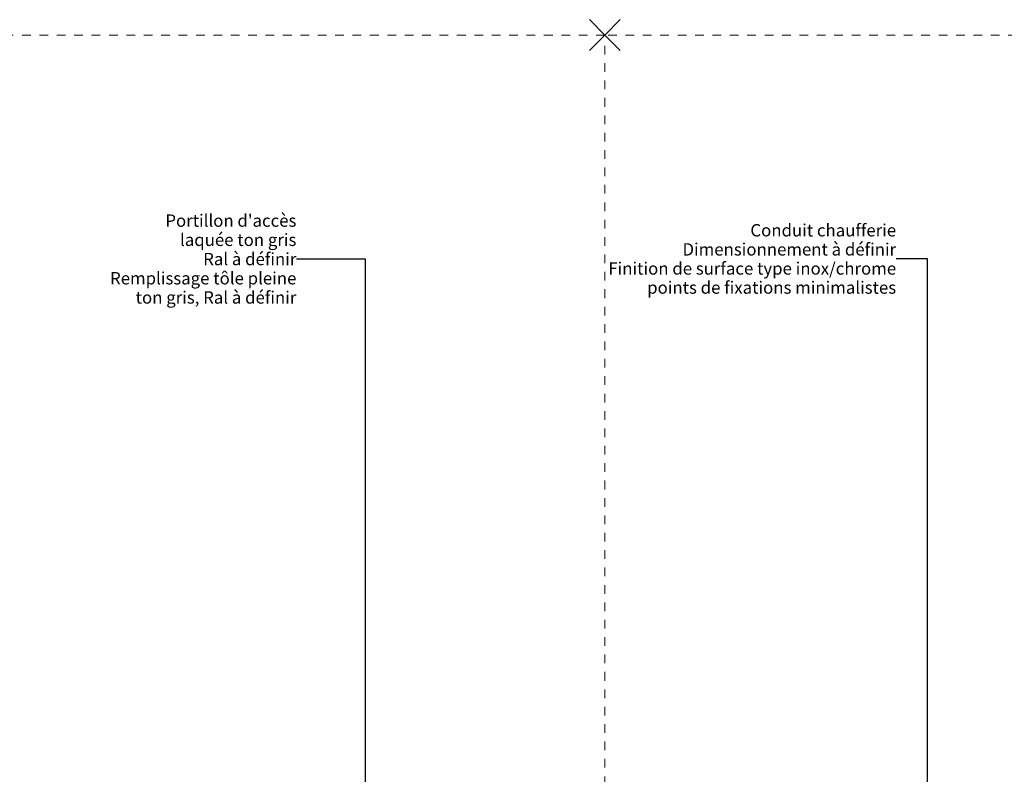
# Model space of a CAD drawing. Units: millimetres. Extents: x -3506209 to -3074795, y -82200 to 18485.
# Drawn here: x -3280673 to -3264702, y 6108 to 18352 of the extents above; entities that cross this region are included whole.
import ezdxf

# ---------------------------------------------------------------- set-up
doc = ezdxf.new("R2010")
doc.units = ezdxf.units.MM
doc.header["$MEASUREMENT"] = 0
doc.linetypes.add('Traits', pattern=[282.222223, 141.111112, -141.111112])
doc.layers.add('Légendes façade apd', color=7, linetype='Continuous')
doc.layers.add('Légendes façade apd_Stylo_No__9', color=7, linetype='Continuous', lineweight=5)
doc.styles.add('STYLE_GENERE_1', font='arial.ttf')
doc.dimstyles.new('STYLE_GENERE__1', dxfattribs={"dimtxt": 0.18, "dimasz": 182.4, "dimexe": 0.18, "dimexo": 0.0625, "dimgap": 0.09, "dimtad": 0, "dimtih": 1, "dimtoh": 1, "dimdec": 4, "dimzin": 0, "dimdsep": 46, "dimcen": 0.09, "dimadec": 0, "dimazin": 0, "dimtfac": 1, "dimtdec": 4, "dimtmove": 0, "dimatfit": 3, "dimldrblk": 'ARROWHEAD_11', "dimfxl": 1, "dimtolj": 1, "dimtzin": 0, "dimarcsym": 0})

# ---------------------------------------------------------------- blocks, each defined once
blk = doc.blocks.new('ARROWHEAD_11')
at = {"color": 0, "linetype": 'Continuous', "lineweight": 0}
blk.add_line((0, 0), (-1, 0), dxfattribs=at)
at = {"color": 0, "linetype": 'Continuous', "lineweight": 0, "const_width": 0.25, "flags": 128}
blk.add_lwpolyline([(-0.125, 0, 1), (0.125, 0, 1)], format="xyb", close=True, dxfattribs=at)
blk = doc.blocks.new('Ligne_5', base_point=(-3271181, 18102))
at = {"layer": 'Légendes façade apd_Stylo_No__9', "color": 7, "linetype": 'Continuous', "lineweight": 5}
for q in [(-3271431, 18352), (-3271431, 17852)]:
    blk.add_line((-3271181, 18102), q, dxfattribs=at)
at = {"layer": 'Légendes façade apd_Stylo_No__9', "color": 7, "linetype": 'Traits', "lineweight": 5}
blk.add_line((-3271181, 18102), (-3294854, 18102), dxfattribs=at)
blk = doc.blocks.new('Ligne_6', base_point=(-3252079, 18102))
at = {"layer": 'Légendes façade apd_Stylo_No__9', "color": 7, "linetype": 'Continuous', "lineweight": 5}
for q in [(-3270931, 18352), (-3270931, 17852)]:
    blk.add_line((-3271181, 18102), q, dxfattribs=at)
at = {"layer": 'Légendes façade apd_Stylo_No__9', "color": 7, "linetype": 'Traits', "lineweight": 5}
blk.add_line((-3252079, 18102), (-3271181, 18102), dxfattribs=at)

msp = doc.modelspace()

# ---------------------------------------------------------------- linework, layer by layer
at = {"layer": 'Légendes façade apd_Stylo_No__9', "color": 7, "linetype": 'Traits', "lineweight": 5}
msp.add_line((-3271184, 17928), (-3271184, 273), dxfattribs=at)

# ---------------------------------------------------------------- block references
at = {"layer": 'Légendes façade apd', "color": 7, "linetype": 'Traits', "lineweight": 5}
for name, p in [('Ligne_5', (-3271181, 18102)), ('Ligne_6', (-3252079, 18102))]:
    msp.add_blockref(name, p, dxfattribs=at)

# ---------------------------------------------------------------- texts
at = {"layer": 'Légendes façade apd_Stylo_No__9', "color": 7, "linetype": 'Continuous', "lineweight": 5, "char_height": 200, "attachment_point": 6, "style": 'STYLE_GENERE_1'}
for s, insert, line_spacing_factor in [("\\A1;Portillon d'accès\\Plaquée ton gris\\PRal à définir\\PRemplissage tôle pleine\\Pton gris, Ral à définir", (-3276185, 14468), 0.935281), ('\\A1;Conduit chaufferie\\PDimensionnement à définir\\PFinition de surface type inox/chrome\\Ppoints de fixations minimalistes', (-3266457, 14470), 0.929331)]:
    msp.add_mtext(s, dxfattribs=dict(at, insert=insert, line_spacing_factor=line_spacing_factor))

# ---------------------------------------------------------------- leaders
at = {"layer": 'Légendes façade apd_Stylo_No__9', "color": 7, "linetype": 'Continuous', "lineweight": 5, "annotation_type": 0, "has_hookline": 1, "hookline_direction": 1}
for points, text_width in [([(-3275064, 5072), (-3275064, 14468), (-3276185, 14468)], 2933), ([(-3265947, 5850), (-3265947, 14470), (-3266457, 14470)], 4454)]:
    msp.add_leader(points, dimstyle='STYLE_GENERE__1', dxfattribs=dict(at, text_width=text_width))

doc.saveas('drawing.dxf')
